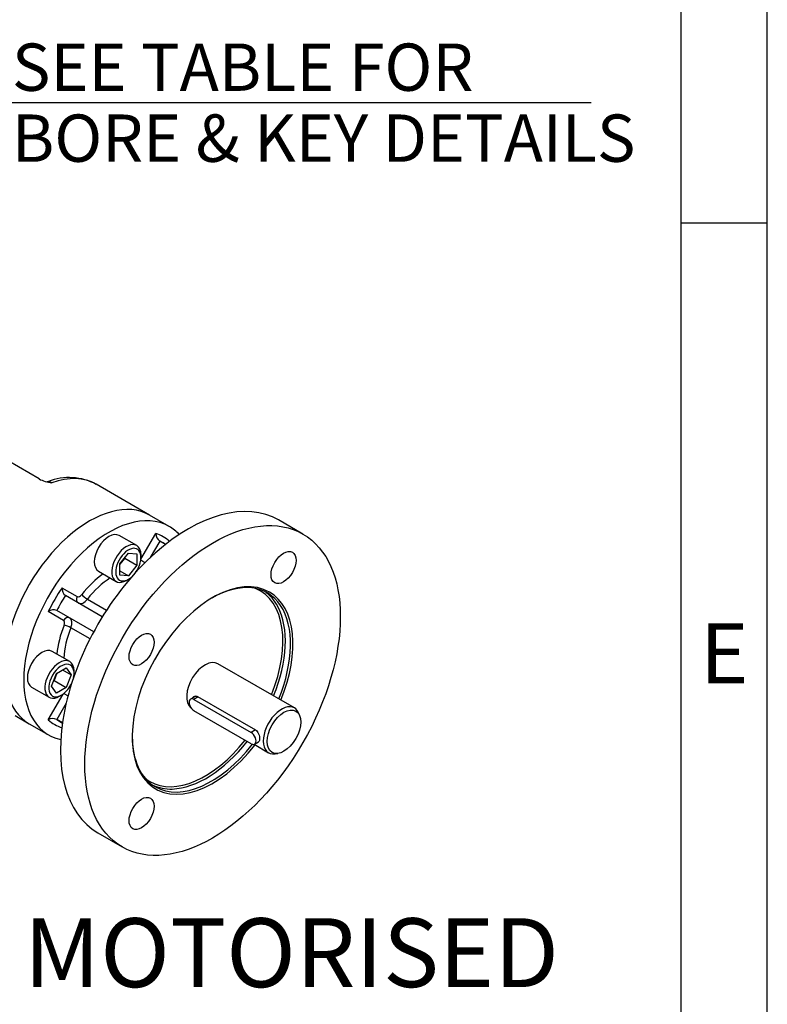
# Model space of a CAD drawing. Units: millimetres. Extents: x 11 to 530, y -59 to 292.
# Drawn here: x 371 to 414, y 53 to 110 of the extents above; entities that cross this region are included whole.
import ezdxf
from ezdxf.enums import TextEntityAlignment as Align

# ---------------------------------------------------------------- set-up
doc = ezdxf.new("R2010")
doc.units = ezdxf.units.MM
for name, color, linetype in [('Default', 7, 'Continuous'), ('IW7A346', 7, 'Continuous'), ('IW7A430', 7, 'Continuous'), ('IW7C92-2', 7, 'Continuous'), ('K8X7X55', 7, 'Continuous'), ('SCM16X40CF', 7, 'Continuous')]:
    doc.layers.add(name, color=color, linetype=linetype)
doc.styles.add('SEACAD_Arial', font='arial.ttf')
doc.dimstyles.new('RG_-_ISO_Radial', dxfattribs={"dimtxt": 2.75, "dimasz": 2.75, "dimexe": 1.375, "dimexo": 1.375, "dimgap": 1.375, "dimtad": 0, "dimtih": 1, "dimtoh": 1, "dimdec": 0, "dimlfac": 6.002401, "dimdsep": 46, "dimtxsty": 'SEACAD_Arial', "dimblk1": '_SE_FILLED', "dimblk2": '_SE_FILLED', "dimsah": 1, "dimcen": 1.375, "dimadec": 0, "dimazin": 0, "dimtfac": 1, "dimtofl": 0, "dimtmove": 0, "dimatfit": 3, "dimfxl": 1, "dimtolj": 1, "dimarcsym": 0})

# ---------------------------------------------------------------- blocks, each defined once
blk = doc.blocks.new('SE14')
at = {"layer": 'IW7A346', "color": 7, "linetype": 'Continuous'}
for p, q in [((379.24, 80.882), (378.109, 81.535)), ((387.014, 80.435), (385.6, 81.251)), ((377.6, 78.965), (378.464, 80.462)), ((378.691, 80.02), (378.142, 79.069)), ((379.024, 79.828), (378.691, 80.02)), ((379.041, 79.841), (378.952, 79.893)), ((377.832, 78.769), (377.592, 78.908)), ((373.015, 77.316), (373.906, 76.802)), ((375.356, 75.618), (373.212, 76.856)), ((374.488, 76.647), (375.6, 76.005)), ((373.106, 75.416), (372.215, 75.931)), ((374.856, 74.752), (372.712, 75.99)), ((374.643, 74.348), (373.531, 74.99)), ((372.215, 69.639), (373.079, 71.136)), ((373.126, 71.171), (373.365, 71.033)), ((373.261, 70.614), (372.712, 69.663)), ((371.109, 69.41), (372.24, 68.757)), ((373.045, 69.471), (372.712, 69.663)), ((372.952, 69.501), (373.041, 69.449)), ((375.1, 63.065), (376.514, 62.248))]:
    blk.add_line(p, q, dxfattribs=at)
for centre, radius, start, end in [((379.047, 80.482), 0.583, 181.9099, 232.4151), ((373.54, 77.269), 0.527, 174.8058, 231.5585), ((372.519, 75.5), 0.527, 68.4415, 125.1942), ((372.49, 69.124), 0.583, 67.5849, 118.0901)]:
    blk.add_arc(centre, radius, start, end, dxfattribs=at)
for centre, major_axis, ratio, start_param, end_param in [((374.609, 75.472), (3.5, 6.062), 0.57735, 0, 3.141593), ((380.35, 72.158), (5.25, 9.093), 0.57735, 0, 3.141593), ((375.74, 74.82), (3.5, 6.062), 0.57735, 0, 3.326792), ((375.74, 74.82), (3.5, 6.062), 0.57735, 6.097986, 6.283185), ((375.74, 74.82), (-3.15, -5.456), 0.57735, 3.014265, 3.268921), ((375.952, 74.697), (-3, -5.196), 0.57735, 3.141593, 3.225023), ((375.74, 74.82), (2.15, 3.724), 0.57735, 0.895192, 1.329326), ((375.952, 74.697), (2, 3.464), 0.57735, 0.833523, 1.329326), ((381.764, 71.341), (3.304, 5.722), 0.57735, 0, 4.483378), ((375.952, 74.697), (2, 3.464), 0.57735, 0.24147, 0.255465), ((377.525, 78.61), (-0.036, -0.298), 0.792808, 5.830596, 5.957078), ((375.74, 74.82), (-3.15, -5.456), 0.57735, 4.585061, 4.839717), ((381.693, 71.382), (-3.254, -5.636), 0.57735, 1.803391, 3.919337), ((381.322, 71.596), (-3.204, -5.549), 0.57735, 1.80709, 3.219472), ((375.952, 74.697), (3, 5.196), 0.57735, 1.487366, 1.654226), ((374.118, 76.679), (-0.15, -0.26), 0.816497, 4.712389, 6.283185), ((374.056, 77.062), (-0.15, -0.26), 0.57735, 0, 1.329326), ((374.378, 76.793), (0.236, -0.185), 0.195249, 3.771018, 5.341814), ((381.393, 71.556), (3.254, 5.636), 0.57735, 5.936971, 6.236988), ((381.764, 71.341), (3.304, 5.722), 0.57735, 4.9414, 6.283185), ((374.268, 76.939), (0.3, 0.52), 0.57735, 3.141593, 4.470919), ((381.393, 71.556), (3.254, 5.636), 0.57735, 4.944984, 5.936971), ((373.318, 75.294), (-0.15, -0.26), 0.816497, 3.141593, 4.712389), ((373.168, 75.034), (0.3, 0.52), 0.57735, 4.953859, 6.283185), ((375.74, 74.82), (-2.15, -3.724), 0.57735, 4.953859, 5.387993), ((372.956, 75.156), (-0.15, -0.26), 0.57735, 1.812267, 3.141593), ((375.952, 74.697), (-2, -3.464), 0.57735, 4.953859, 5.449662), ((373.35, 75.012), (-0.278, 0.112), 0.195249, 4.082964, 5.65376), ((381.322, 71.596), (0.75, 1.299), 0.57735, 0, 3.049231), ((373.35, 71.378), (-0.24, -0.18), 0.792808, 3.4677, 3.594182), ((375.952, 74.697), (-2, -3.464), 0.57735, -0.255465, -0.24147), ((375.74, 74.82), (3.15, 5.456), 0.57735, 3.014265, 3.268921), ((375.952, 74.697), (3, 5.196), 0.57735, 3.058163, 3.141593), ((381.693, 71.382), (-3.254, -5.636), 0.57735, 5.505441, 6.283185), ((381.322, 71.596), (-3.204, -5.549), 0.57735, 0, 1.325562), ((381.693, 71.382), (-3.254, -5.636), 0.57735, 0, 1.331006), ((381.393, 71.556), (3.254, 5.636), 0.57735, 3.485412, 4.470999), ((381.322, 71.596), (-3.204, -5.549), 0.57735, 6.205306, 6.283185), ((381.393, 71.556), (3.254, 5.636), 0.57735, 3.18779, 3.485412)]:
    blk.add_ellipse(centre, major_axis=major_axis, ratio=ratio, start_param=start_param, end_param=end_param, dxfattribs=at)
for centre, major_axis in [((381.764, 71.341), (5.25, 9.093)), ((385.889, 78.486), (-0.512, -0.888)), ((377.639, 73.723), (-0.512, -0.888)), ((377.639, 64.197), (-0.512, -0.888))]:
    blk.add_ellipse(centre, major_axis=major_axis, ratio=0.57735, dxfattribs=at)
at = {"layer": 'IW7A430', "color": 7, "linetype": 'Continuous'}
for p, q in [((371.68, 83.637), (355.052, 93.237)), ((378.109, 81.535), (374.998, 83.331)), ((370.291, 69.882), (371.109, 69.41))]:
    blk.add_line(p, q, dxfattribs=at)
for centre, radius, start, end in [((372.629, 85.48), 2.073, 242.7407, 264.2453), ((373.444, 80.418), 3.298, 61.7491, 111.7612)]:
    blk.add_arc(centre, radius, start, end, dxfattribs=at)
for centre, major_axis, start_param, end_param in [((371.498, 77.269), (-3.5, -6.062), 3.141593, 3.739259), ((374.609, 75.472), (3.5, 6.062), 0, 3.141593)]:
    blk.add_ellipse(centre, major_axis=major_axis, ratio=0.57735, start_param=start_param, end_param=end_param, dxfattribs=at)
for points, knots in [([(372.22, 83.485), (372.215, 83.482), (372.189, 83.469), (372.167, 83.468), (372.153, 83.469)], [0, 0, 0, 0, 0.0758487, 0.5138046, 0.5138046, 0.5138046, 0.5138046]), ([(372.217, 83.482), (372.228, 83.486), (372.242, 83.487), (372.279, 83.481), (372.302, 83.474), (372.343, 83.458), (372.358, 83.451), (372.388, 83.436), (372.404, 83.427), (372.421, 83.417)], [0.6323435, 0.6323435, 0.6323435, 0.6323435, 0.75, 0.75, 0.875, 0.875, 0.9375, 0.9375, 1, 1, 1, 1])]:
    blk.add_open_spline(points, degree=3, knots=knots, dxfattribs=at)
at = {"layer": 'IW7C92-2', "color": 7, "linetype": 'Continuous'}
for p, q in [((386.524, 70.325), (382.072, 72.896)), ((380.898, 70.987), (384.257, 69.048)), ((386.83, 69.876), (386.765, 70.035)), ((384.175, 68.217), (385.024, 67.727)), ((385.396, 67.664), (385.566, 67.687))]:
    blk.add_line(p, q, dxfattribs=at)
for start_param, end_param in [(0, 3.562127), (5.862651, 6.283185)]:
    blk.add_ellipse((385.774, 69.026), major_axis=(0.75, 1.299), ratio=0.57735, start_param=start_param, end_param=end_param, dxfattribs=at)
blk.add_ellipse((385.915, 68.944), major_axis=(-0.692, -1.199), ratio=0.57735, dxfattribs=at)
for points, knots in [([(380.602, 70.914), (380.62, 70.949), (380.646, 70.977), (380.741, 71.032), (380.823, 71.031), (380.898, 70.987)], [0.6201942, 0.6201942, 0.6201942, 0.6201942, 0.75, 0.75, 1, 1, 1, 1]), ([(384.257, 69.048), (384.332, 69.005), (384.396, 68.922), (384.479, 68.73), (384.501, 68.622), (384.501, 68.451), (384.48, 68.389), (384.438, 68.364)], [0, 0, 0, 0, 0.25, 0.25, 0.5, 0.5, 0.7499018, 0.7499018, 0.7499018, 0.7499018])]:
    blk.add_open_spline(points, degree=3, knots=knots, dxfattribs=at)
at = {"layer": 'K8X7X55', "color": 7, "linetype": 'Continuous'}
for p, q in [((380.786, 71.017), (380.483, 70.842)), ((380.933, 70.967), (380.683, 70.822)), ((380.683, 70.822), (384.006, 68.904)), ((384.006, 68.25), (380.683, 70.169)), ((384.257, 69.048), (384.006, 68.904)), ((384.206, 68.231), (384.44, 68.366))]:
    blk.add_line(p, q, dxfattribs=at)
for centre, major_axis in [((380.683, 70.496), (0.2, -0.346)), ((384.006, 68.577), (-0.2, 0.346))]:
    blk.add_ellipse(centre, major_axis=major_axis, ratio=0.57735, start_param=2.356194, end_param=5.497787, dxfattribs=at)
at = {"layer": 'SCM16X40CF', "color": 7, "linetype": 'Continuous'}
for p, q in [((377.358, 79.762), (376.34, 80.35)), ((376.376, 78.707), (376.871, 79.323)), ((376.659, 79.027), (376.376, 78.675)), ((376.659, 79.059), (376.659, 79.027)), ((376.659, 79.027), (377.366, 78.619)), ((376.871, 79.323), (377.366, 79.279)), ((377.366, 79.279), (377.366, 78.619)), ((377.606, 79.082), (377.606, 79.212)), ((376.376, 78.047), (376.376, 78.707)), ((377.366, 78.619), (376.871, 78.003)), ((375.14, 78.271), (376.158, 77.683)), ((376.376, 78.289), (376.871, 78.003)), ((376.871, 78.003), (376.376, 78.047)), ((376.758, 77.743), (376.871, 77.808)), ((373.469, 73.026), (372.45, 73.613)), ((372.405, 71.588), (372.691, 72.325)), ((372.719, 72.341), (372.555, 71.92)), ((372.691, 72.325), (373.263, 72.655)), ((373.053, 72.534), (373.548, 72.248)), ((373.263, 72.655), (373.548, 72.248)), ((373.548, 72.248), (373.263, 71.512)), ((373.717, 72.346), (373.717, 72.476)), ((371.25, 71.535), (372.269, 70.947)), ((372.691, 71.182), (372.405, 71.588)), ((372.555, 71.92), (372.528, 71.904)), ((372.555, 71.92), (373.263, 71.512)), ((373.263, 71.512), (372.691, 71.182)), ((372.869, 71.007), (372.982, 71.072))]:
    blk.add_line(p, q, dxfattribs=at)
for centre, major_axis, start_param, end_param in [((375.74, 79.31), (-0.6, -1.039), 3.141593, 6.283185), ((376.758, 78.722), (0.6, 1.039), 0, 3.926991), ((376.871, 78.657), (-0.52, -0.901), 1.398552, 6.283185), ((376.758, 78.722), (0.6, 1.039), 5.497787, 6.283185), ((376.871, 78.657), (-0.52, -0.901), 0, 1.054517), ((371.85, 72.574), (-0.6, -1.039), 3.141593, 6.283185), ((372.869, 71.986), (0.6, 1.039), 0, 3.926991), ((372.982, 71.921), (-0.52, -0.901), 2.087076, 6.283185), ((372.869, 71.986), (0.6, 1.039), 5.497787, 6.283185), ((372.982, 71.921), (-0.52, -0.901), 0, 1.743041)]:
    blk.add_ellipse(centre, major_axis=major_axis, ratio=0.57735, start_param=start_param, end_param=end_param, dxfattribs=at)
blk = doc.blocks.new('DMBLK2502')
at = {"layer": 'Default', "linetype": 'Continuous'}
blk.add_hatch(color=7, dxfattribs=at).paths.add_polyline_path([(347.42, 141.611), (345.586, 143.711), (346.639, 141.13)])
at = {"layer": 'Default', "color": 7, "linetype": 'Continuous'}
for p, q in [((345.586, 143.711), (369.143, 105.506)), ((369.143, 105.506), (403.756, 105.506))]:
    blk.add_line(p, q, dxfattribs=at)
at = {"layer": 'Default', "color": 7, "linetype": 'Continuous', "style": 'SEACAD_Arial'}
for s, p in [('SEE TABLE FOR', (370.106, 108.943)), ('BORE & KEY DETAILS', (370.106, 104.818))]:
    blk.add_text(s, height=2.75, dxfattribs=at).set_placement(p, align=Align.TOP_LEFT)
blk = doc.blocks.new('_SE_FILLED')
at = {"color": 0}
blk.add_line((0, 0), (-1, 0), dxfattribs=at)
blk.add_solid([(0, 0), (-1, -0.1665), (-1, 0.1665), (0, 0)], dxfattribs=at)
blk = doc.blocks.new('A3_Frame_Publicity')
at = {"layer": 'Default', "color": 7, "linetype": 'Continuous'}
for p, q in [((400, 0), (400, 287)), ((395, 5), (395, 282)), ((400, 93.5), (395, 93.5))]:
    blk.add_line(p, q, dxfattribs=at)
at = {"layer": 'Default', "insert": (397.503, 68.502), "char_height": 3.5, "width": 3, "attachment_point": 5}
blk.add_mtext('{\\fArial Narrow|b0||i0||c0|p34;\\C7;\\H3.5;\\W1.;E}', dxfattribs=at)

msp = doc.modelspace()

# ---------------------------------------------------------------- block references
at = {"layer": 'Default', "color": 7}
msp.add_blockref('A3_Frame_Publicity', (14, 5), dxfattribs=at)
at = {"layer": 'Default'}
msp.add_blockref('SE14', (0, 0), dxfattribs=at)

# ---------------------------------------------------------------- texts
at = {"layer": 'Default', "color": 7, "linetype": 'Continuous', "style": 'SEACAD_Arial'}
msp.add_text('MOTORISED', height=4, dxfattribs=at).set_placement((370.807, 58.104), align=Align.TOP_LEFT)

# ---------------------------------------------------------------- dimensions: what is measured, and where the dimension line sits
at = {"layer": 'Default', "color": 7, "linetype": 'Continuous'}
dim = msp.add_diameter_dim_2p(p1=(333.694, 162.997), p2=(345.586, 143.711), text='\\A1;SEE TABLE FOR {}\\PBORE & KEY DETAILS', dimstyle='RG_-_ISO_Radial', dxfattribs=at)
dim.commit()
dim.dimension.update_dxf_attribs({"geometry": 'DMBLK2502', "text_midpoint": (369.143, 105.506), "dimtype": 163})

doc.saveas('drawing.dxf')
